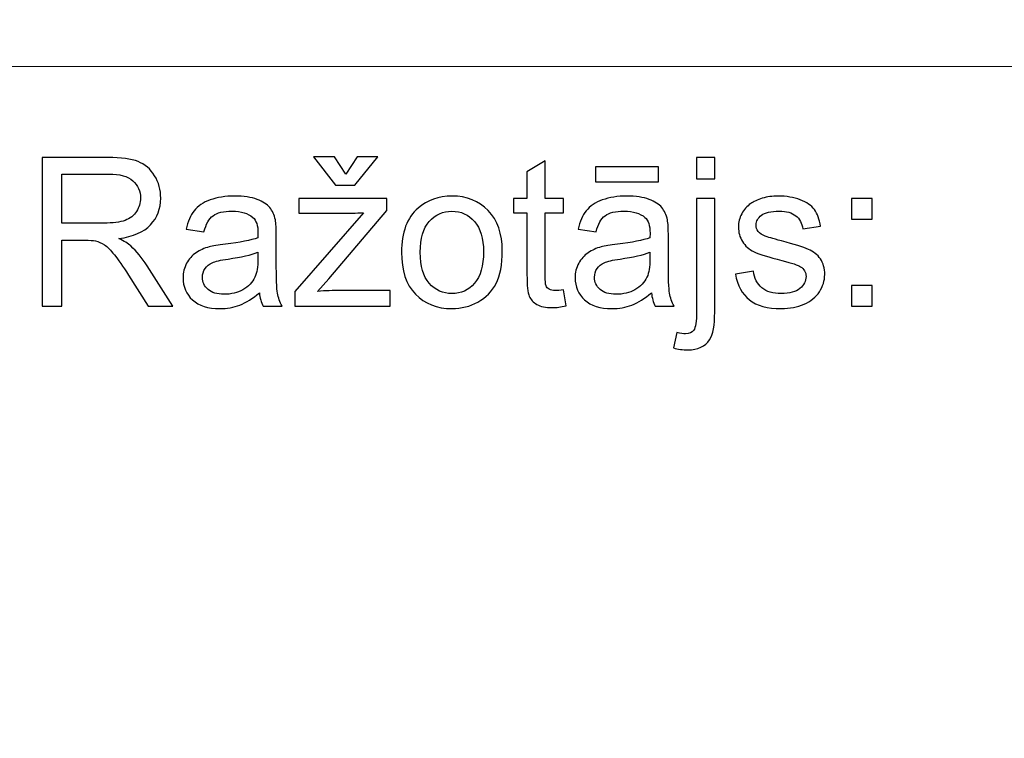
# Model space of a CAD drawing. Units: millimetres. Extents: x -148 to 148, y -105 to 105.
# Drawn here: x 62 to 75, y -78 to -68 of the extents above; entities that cross this region are included whole.
import ezdxf

# ---------------------------------------------------------------- set-up
doc = ezdxf.new("R2010")
doc.units = ezdxf.units.MM
doc.header["$MEASUREMENT"] = 0
doc.layers.add('Layer 1', color=7, linetype='Continuous')

msp = doc.modelspace()

# ---------------------------------------------------------------- linework, layer by layer
at = {"layer": 'Layer 1', "color": 250, "lineweight": 15}
for points, knots in [([(141.5001, 85.0001), (141.5001, 85.0001), (141.5001, -98.0001), (141.5001, -98.0001), (141.5001, -98.0001), (141.5001, -98.0001), (-141.5001, -98.0001), (-141.5001, -98.0001), (-141.5001, -98.0001), (-141.5001, -98.0001), (-141.5001, 85.0001), (-141.5001, 85.0001), (-141.5001, 85.0001), (-141.5001, 85.0001), (141.5001, 85.0001), (141.5001, 85.0001)], [0, 0, 0, 0, 0.25, 0.25, 0.25, 0.25, 0.5, 0.5, 0.5, 0.5, 0.75, 0.75, 0.75, 0.75, 1, 1, 1, 1]), ([(141.5001, -68.694), (141.5001, -68.694), (-21.6408, -68.694), (-21.6408, -68.694), (-21.6408, -68.694), (-21.6408, -68.694), (-21.6408, -98.0001), (-21.6408, -98.0001)], [0, 0, 0, 0, 0.5, 0.5, 0.5, 0.5, 1, 1, 1, 1])]:
    msp.add_open_spline(points, degree=3, knots=knots, dxfattribs=at)
at = {"layer": 'Layer 1', "color": 51}
for points, knots in [([(66.0888, -70.1582), (66.0888, -70.1582), (66.2402, -69.924), (66.2402, -69.924), (66.2402, -69.924), (66.2402, -69.924), (66.5215, -69.924), (66.5215, -69.924), (66.5215, -69.924), (66.5215, -69.924), (66.2115, -70.3097), (66.2115, -70.3097), (66.2115, -70.3097), (66.2115, -70.3097), (65.9467, -70.3097), (65.9467, -70.3097), (65.9467, -70.3097), (65.9467, -70.3097), (65.649, -69.924), (65.649, -69.924), (65.649, -69.924), (65.649, -69.924), (65.9331, -69.924), (65.9331, -69.924), (65.9331, -69.924), (65.9331, -69.924), (66.0888, -70.1582), (66.0888, -70.1582)], [0, 0, 0, 0, 0.1428571, 0.1428571, 0.1428571, 0.1428571, 0.2857143, 0.2857143, 0.2857143, 0.2857143, 0.4285714, 0.4285714, 0.4285714, 0.4285714, 0.5714286, 0.5714286, 0.5714286, 0.5714286, 0.7142857, 0.7142857, 0.7142857, 0.7142857, 0.8571429, 0.8571429, 0.8571429, 0.8571429, 1, 1, 1, 1]), ([(61.9547, -71.955), (61.9547, -71.955), (61.9547, -69.9348), (61.9547, -69.9348), (61.9547, -69.9348), (61.9547, -69.9348), (62.8503, -69.9348), (62.8503, -69.9348), (62.8503, -69.9348), (63.0304, -69.9348), (63.1673, -69.9531), (63.2609, -69.9893), (63.2609, -69.9893), (63.3545, -70.0256), (63.4293, -70.0895), (63.4858, -70.1812), (63.4858, -70.1812), (63.5417, -70.2734), (63.5695, -70.375), (63.5695, -70.486), (63.5695, -70.486), (63.5695, -70.6295), (63.5234, -70.7499), (63.4303, -70.8482), (63.4303, -70.8482), (63.3376, -70.9465), (63.1941, -71.0091), (63.0003, -71.0359), (63.0003, -71.0359), (63.0714, -71.0698), (63.125, -71.1032), (63.1617, -71.1366), (63.1617, -71.1366), (63.2398, -71.2081), (63.3136, -71.2979), (63.3837, -71.4051), (63.3837, -71.4051), (63.3837, -71.4051), (63.7351, -71.955), (63.7351, -71.955), (63.7351, -71.955), (63.7351, -71.955), (63.3987, -71.955), (63.3987, -71.955), (63.3987, -71.955), (63.3987, -71.955), (63.1316, -71.5345), (63.1316, -71.5345), (63.1316, -71.5345), (63.0535, -71.4136), (62.989, -71.3205), (62.9382, -71.2565), (62.9382, -71.2565), (62.8879, -71.1921), (62.8428, -71.1469), (62.8028, -71.1215), (62.8028, -71.1215), (62.7628, -71.0956), (62.7224, -71.0778), (62.681, -71.0674), (62.681, -71.0674), (62.6504, -71.0613), (62.601, -71.058), (62.5319, -71.058), (62.5319, -71.058), (62.5319, -71.058), (62.2219, -71.058), (62.2219, -71.058), (62.2219, -71.058), (62.2219, -71.058), (62.2219, -71.955), (62.2219, -71.955), (62.2219, -71.955), (62.2219, -71.955), (61.9547, -71.955), (61.9547, -71.955)], [0, 0, 0, 0, 0.0526316, 0.0526316, 0.0526316, 0.0526316, 0.1052632, 0.1052632, 0.1052632, 0.1052632, 0.1578947, 0.1578947, 0.1578947, 0.1578947, 0.2105263, 0.2105263, 0.2105263, 0.2105263, 0.2631579, 0.2631579, 0.2631579, 0.2631579, 0.3157895, 0.3157895, 0.3157895, 0.3157895, 0.3684211, 0.3684211, 0.3684211, 0.3684211, 0.4210526, 0.4210526, 0.4210526, 0.4210526, 0.4736842, 0.4736842, 0.4736842, 0.4736842, 0.5263158, 0.5263158, 0.5263158, 0.5263158, 0.5789474, 0.5789474, 0.5789474, 0.5789474, 0.6315789, 0.6315789, 0.6315789, 0.6315789, 0.6842105, 0.6842105, 0.6842105, 0.6842105, 0.7368421, 0.7368421, 0.7368421, 0.7368421, 0.7894737, 0.7894737, 0.7894737, 0.7894737, 0.8421053, 0.8421053, 0.8421053, 0.8421053, 0.8947368, 0.8947368, 0.8947368, 0.8947368, 0.9473684, 0.9473684, 0.9473684, 0.9473684, 1, 1, 1, 1]), ([(69.0488, -71.733), (69.0488, -71.733), (69.0845, -71.9522), (69.0845, -71.9522), (69.0845, -71.9522), (69.0149, -71.9668), (68.9523, -71.9743), (68.8973, -71.9743), (68.8973, -71.9743), (68.807, -71.9743), (68.7374, -71.9602), (68.6875, -71.9315), (68.6875, -71.9315), (68.6381, -71.9033), (68.6033, -71.8656), (68.5831, -71.8191), (68.5831, -71.8191), (68.5629, -71.773), (68.5525, -71.6751), (68.5525, -71.5265), (68.5525, -71.5265), (68.5525, -71.5265), (68.5525, -70.6845), (68.5525, -70.6845), (68.5525, -70.6845), (68.5525, -70.6845), (68.3705, -70.6845), (68.3705, -70.6845), (68.3705, -70.6845), (68.3705, -70.6845), (68.3705, -70.4917), (68.3705, -70.4917), (68.3705, -70.4917), (68.3705, -70.4917), (68.5525, -70.4917), (68.5525, -70.4917), (68.5525, -70.4917), (68.5525, -70.4917), (68.5525, -70.129), (68.5525, -70.129), (68.5525, -70.129), (68.5525, -70.129), (68.7995, -69.9804), (68.7995, -69.9804), (68.7995, -69.9804), (68.7995, -69.9804), (68.7995, -70.4917), (68.7995, -70.4917), (68.7995, -70.4917), (68.7995, -70.4917), (69.0488, -70.4917), (69.0488, -70.4917), (69.0488, -70.4917), (69.0488, -70.4917), (69.0488, -70.6845), (69.0488, -70.6845), (69.0488, -70.6845), (69.0488, -70.6845), (68.7995, -70.6845), (68.7995, -70.6845), (68.7995, -70.6845), (68.7995, -70.6845), (68.7995, -71.5401), (68.7995, -71.5401), (68.7995, -71.5401), (68.7995, -71.6112), (68.8037, -71.6563), (68.8122, -71.6765), (68.8122, -71.6765), (68.8211, -71.6968), (68.8352, -71.7128), (68.855, -71.725), (68.855, -71.725), (68.8747, -71.7367), (68.9029, -71.7429), (68.9396, -71.7429), (68.9396, -71.7429), (68.9674, -71.7429), (69.0036, -71.7396), (69.0488, -71.733)], [0, 0, 0, 0, 0.05, 0.05, 0.05, 0.05, 0.1, 0.1, 0.1, 0.1, 0.15, 0.15, 0.15, 0.15, 0.2, 0.2, 0.2, 0.2, 0.25, 0.25, 0.25, 0.25, 0.3, 0.3, 0.3, 0.3, 0.35, 0.35, 0.35, 0.35, 0.4, 0.4, 0.4, 0.4, 0.45, 0.45, 0.45, 0.45, 0.5, 0.5, 0.5, 0.5, 0.55, 0.55, 0.55, 0.55, 0.6, 0.6, 0.6, 0.6, 0.65, 0.65, 0.65, 0.65, 0.7, 0.7, 0.7, 0.7, 0.75, 0.75, 0.75, 0.75, 0.8, 0.8, 0.8, 0.8, 0.85, 0.85, 0.85, 0.85, 0.9, 0.9, 0.9, 0.9, 0.95, 0.95, 0.95, 0.95, 1, 1, 1, 1]), ([(69.4829, -70.264), (69.4829, -70.264), (69.4829, -70.0604), (69.4829, -70.0604), (69.4829, -70.0604), (69.4829, -70.0604), (70.3427, -70.0604), (70.3427, -70.0604), (70.3427, -70.0604), (70.3427, -70.0604), (70.3427, -70.264), (70.3427, -70.264), (70.3427, -70.264), (70.3427, -70.264), (69.4829, -70.264), (69.4829, -70.264)], [0, 0, 0, 0, 0.25, 0.25, 0.25, 0.25, 0.5, 0.5, 0.5, 0.5, 0.75, 0.75, 0.75, 0.75, 1, 1, 1, 1]), ([(70.8597, -70.2226), (70.8597, -70.2226), (70.8597, -69.9348), (70.8597, -69.9348), (70.8597, -69.9348), (70.8597, -69.9348), (71.1075, -69.9348), (71.1075, -69.9348), (71.1075, -69.9348), (71.1075, -69.9348), (71.1075, -70.2226), (71.1075, -70.2226), (71.1075, -70.2226), (71.1075, -70.2226), (70.8597, -70.2226), (70.8597, -70.2226)], [0, 0, 0, 0, 0.25, 0.25, 0.25, 0.25, 0.5, 0.5, 0.5, 0.5, 0.75, 0.75, 0.75, 0.75, 1, 1, 1, 1]), ([(62.2219, -70.8266), (62.2219, -70.8266), (62.7967, -70.8266), (62.7967, -70.8266), (62.7967, -70.8266), (62.9185, -70.8266), (63.0144, -70.8139), (63.0831, -70.7885), (63.0831, -70.7885), (63.1523, -70.7631), (63.2045, -70.7226), (63.2402, -70.6671), (63.2402, -70.6671), (63.276, -70.6116), (63.2938, -70.5514), (63.2938, -70.486), (63.2938, -70.486), (63.2938, -70.3906), (63.2595, -70.312), (63.1899, -70.2504), (63.1899, -70.2504), (63.1208, -70.1888), (63.0112, -70.1582), (62.8611, -70.1582), (62.8611, -70.1582), (62.8611, -70.1582), (62.2219, -70.1582), (62.2219, -70.1582), (62.2219, -70.1582), (62.2219, -70.1582), (62.2219, -70.8266), (62.2219, -70.8266)], [0, 0, 0, 0, 0.125, 0.125, 0.125, 0.125, 0.25, 0.25, 0.25, 0.25, 0.375, 0.375, 0.375, 0.375, 0.5, 0.5, 0.5, 0.5, 0.625, 0.625, 0.625, 0.625, 0.75, 0.75, 0.75, 0.75, 0.875, 0.875, 0.875, 0.875, 1, 1, 1, 1]), ([(64.9119, -71.7744), (64.8197, -71.8525), (64.7313, -71.9075), (64.6466, -71.9399), (64.6466, -71.9399), (64.5615, -71.9719), (64.4702, -71.9879), (64.3729, -71.9879), (64.3729, -71.9879), (64.212, -71.9879), (64.0888, -71.9489), (64.0022, -71.8703), (64.0022, -71.8703), (63.9161, -71.7918), (63.8729, -71.6911), (63.8729, -71.5693), (63.8729, -71.5693), (63.8729, -71.4973), (63.8889, -71.432), (63.9218, -71.3727), (63.9218, -71.3727), (63.9542, -71.3134), (63.997, -71.2659), (64.0497, -71.2302), (64.0497, -71.2302), (64.1029, -71.1944), (64.1621, -71.1671), (64.2285, -71.1488), (64.2285, -71.1488), (64.2769, -71.1361), (64.3503, -71.1234), (64.4486, -71.1116), (64.4486, -71.1116), (64.649, -71.0876), (64.7967, -71.0594), (64.8912, -71.026), (64.8912, -71.026), (64.8922, -70.9922), (64.8926, -70.9705), (64.8926, -70.9616), (64.8926, -70.9616), (64.8926, -70.8605), (64.8691, -70.789), (64.8221, -70.748), (64.8221, -70.748), (64.759, -70.6916), (64.6645, -70.6638), (64.5398, -70.6638), (64.5398, -70.6638), (64.4232, -70.6638), (64.3371, -70.6841), (64.2811, -70.725), (64.2811, -70.725), (64.2256, -70.7659), (64.1847, -70.8383), (64.1579, -70.9423), (64.1579, -70.9423), (64.1579, -70.9423), (63.9157, -70.9089), (63.9157, -70.9089), (63.9157, -70.9089), (63.9378, -70.8054), (63.974, -70.7212), (64.0243, -70.6577), (64.0243, -70.6577), (64.0747, -70.5938), (64.148, -70.5444), (64.2435, -70.51), (64.2435, -70.51), (64.339, -70.4757), (64.4495, -70.4583), (64.5756, -70.4583), (64.5756, -70.4583), (64.7007, -70.4583), (64.8018, -70.4733), (64.8799, -70.5025), (64.8799, -70.5025), (64.958, -70.5321), (65.0154, -70.5688), (65.0525, -70.6135), (65.0525, -70.6135), (65.0892, -70.6582), (65.1146, -70.7142), (65.1297, -70.7824), (65.1297, -70.7824), (65.1377, -70.8247), (65.1419, -70.9009), (65.1419, -71.011), (65.1419, -71.011), (65.1419, -71.011), (65.1419, -71.3416), (65.1419, -71.3416), (65.1419, -71.3416), (65.1419, -71.5726), (65.1471, -71.7184), (65.1579, -71.7791), (65.1579, -71.7791), (65.1683, -71.8402), (65.1894, -71.899), (65.2205, -71.955), (65.2205, -71.955), (65.2205, -71.955), (64.9613, -71.955), (64.9613, -71.955), (64.9613, -71.955), (64.9359, -71.9037), (64.919, -71.8435), (64.9119, -71.7744)], [0, 0, 0, 0, 0.037037, 0.037037, 0.037037, 0.037037, 0.0740741, 0.0740741, 0.0740741, 0.0740741, 0.1111111, 0.1111111, 0.1111111, 0.1111111, 0.1481481, 0.1481481, 0.1481481, 0.1481481, 0.1851852, 0.1851852, 0.1851852, 0.1851852, 0.2222222, 0.2222222, 0.2222222, 0.2222222, 0.2592593, 0.2592593, 0.2592593, 0.2592593, 0.2962963, 0.2962963, 0.2962963, 0.2962963, 0.3333333, 0.3333333, 0.3333333, 0.3333333, 0.3703704, 0.3703704, 0.3703704, 0.3703704, 0.4074074, 0.4074074, 0.4074074, 0.4074074, 0.4444444, 0.4444444, 0.4444444, 0.4444444, 0.4814815, 0.4814815, 0.4814815, 0.4814815, 0.5185185, 0.5185185, 0.5185185, 0.5185185, 0.5555556, 0.5555556, 0.5555556, 0.5555556, 0.5925926, 0.5925926, 0.5925926, 0.5925926, 0.6296296, 0.6296296, 0.6296296, 0.6296296, 0.6666667, 0.6666667, 0.6666667, 0.6666667, 0.7037037, 0.7037037, 0.7037037, 0.7037037, 0.7407407, 0.7407407, 0.7407407, 0.7407407, 0.7777778, 0.7777778, 0.7777778, 0.7777778, 0.8148148, 0.8148148, 0.8148148, 0.8148148, 0.8518519, 0.8518519, 0.8518519, 0.8518519, 0.8888889, 0.8888889, 0.8888889, 0.8888889, 0.9259259, 0.9259259, 0.9259259, 0.9259259, 0.962963, 0.962963, 0.962963, 0.962963, 1, 1, 1, 1]), ([(66.8451, -71.2231), (66.8451, -70.9522), (66.9204, -70.7513), (67.0713, -70.621), (67.0713, -70.621), (67.1969, -70.5129), (67.3503, -70.4583), (67.5314, -70.4583), (67.5314, -70.4583), (67.7327, -70.4583), (67.8973, -70.5241), (68.0248, -70.6563), (68.0248, -70.6563), (68.1527, -70.788), (68.2162, -70.9701), (68.2162, -71.2024), (68.2162, -71.2024), (68.2162, -71.391), (68.188, -71.5392), (68.1316, -71.6469), (68.1316, -71.6469), (68.0751, -71.7551), (67.9928, -71.8388), (67.8851, -71.8986), (67.8851, -71.8986), (67.7769, -71.9583), (67.6593, -71.9879), (67.5314, -71.9879), (67.5314, -71.9879), (67.3268, -71.9879), (67.1612, -71.9225), (67.0347, -71.7908), (67.0347, -71.7908), (66.9081, -71.6596), (66.8451, -71.4705), (66.8451, -71.2231)], [0, 0, 0, 0, 0.1111111, 0.1111111, 0.1111111, 0.1111111, 0.2222222, 0.2222222, 0.2222222, 0.2222222, 0.3333333, 0.3333333, 0.3333333, 0.3333333, 0.4444444, 0.4444444, 0.4444444, 0.4444444, 0.5555556, 0.5555556, 0.5555556, 0.5555556, 0.6666667, 0.6666667, 0.6666667, 0.6666667, 0.7777778, 0.7777778, 0.7777778, 0.7777778, 0.8888889, 0.8888889, 0.8888889, 0.8888889, 1, 1, 1, 1]), ([(70.2463, -71.7744), (70.1541, -71.8525), (70.0657, -71.9075), (69.981, -71.9399), (69.981, -71.9399), (69.8959, -71.9719), (69.8046, -71.9879), (69.7073, -71.9879), (69.7073, -71.9879), (69.5464, -71.9879), (69.4232, -71.9489), (69.3366, -71.8703), (69.3366, -71.8703), (69.2505, -71.7918), (69.2073, -71.6911), (69.2073, -71.5693), (69.2073, -71.5693), (69.2073, -71.4973), (69.2233, -71.432), (69.2562, -71.3727), (69.2562, -71.3727), (69.2886, -71.3134), (69.3314, -71.2659), (69.3841, -71.2302), (69.3841, -71.2302), (69.4373, -71.1944), (69.4965, -71.1671), (69.5629, -71.1488), (69.5629, -71.1488), (69.6113, -71.1361), (69.6847, -71.1234), (69.783, -71.1116), (69.783, -71.1116), (69.9834, -71.0876), (70.1311, -71.0594), (70.2256, -71.026), (70.2256, -71.026), (70.2266, -70.9922), (70.227, -70.9705), (70.227, -70.9616), (70.227, -70.9616), (70.227, -70.8605), (70.2035, -70.789), (70.1565, -70.748), (70.1565, -70.748), (70.0934, -70.6916), (69.9989, -70.6638), (69.8742, -70.6638), (69.8742, -70.6638), (69.7576, -70.6638), (69.6715, -70.6841), (69.6155, -70.725), (69.6155, -70.725), (69.56, -70.7659), (69.5191, -70.8383), (69.4923, -70.9423), (69.4923, -70.9423), (69.4923, -70.9423), (69.2501, -70.9089), (69.2501, -70.9089), (69.2501, -70.9089), (69.2722, -70.8054), (69.3084, -70.7212), (69.3587, -70.6577), (69.3587, -70.6577), (69.4091, -70.5938), (69.4824, -70.5444), (69.5779, -70.51), (69.5779, -70.51), (69.6734, -70.4757), (69.7839, -70.4583), (69.91, -70.4583), (69.91, -70.4583), (70.0351, -70.4583), (70.1362, -70.4733), (70.2143, -70.5025), (70.2143, -70.5025), (70.2924, -70.5321), (70.3498, -70.5688), (70.3869, -70.6135), (70.3869, -70.6135), (70.4236, -70.6582), (70.449, -70.7142), (70.4641, -70.7824), (70.4641, -70.7824), (70.4721, -70.8247), (70.4763, -70.9009), (70.4763, -71.011), (70.4763, -71.011), (70.4763, -71.011), (70.4763, -71.3416), (70.4763, -71.3416), (70.4763, -71.3416), (70.4763, -71.5726), (70.4815, -71.7184), (70.4923, -71.7791), (70.4923, -71.7791), (70.5027, -71.8402), (70.5238, -71.899), (70.5549, -71.955), (70.5549, -71.955), (70.5549, -71.955), (70.2957, -71.955), (70.2957, -71.955), (70.2957, -71.955), (70.2703, -71.9037), (70.2534, -71.8435), (70.2463, -71.7744)], [0, 0, 0, 0, 0.037037, 0.037037, 0.037037, 0.037037, 0.0740741, 0.0740741, 0.0740741, 0.0740741, 0.1111111, 0.1111111, 0.1111111, 0.1111111, 0.1481481, 0.1481481, 0.1481481, 0.1481481, 0.1851852, 0.1851852, 0.1851852, 0.1851852, 0.2222222, 0.2222222, 0.2222222, 0.2222222, 0.2592593, 0.2592593, 0.2592593, 0.2592593, 0.2962963, 0.2962963, 0.2962963, 0.2962963, 0.3333333, 0.3333333, 0.3333333, 0.3333333, 0.3703704, 0.3703704, 0.3703704, 0.3703704, 0.4074074, 0.4074074, 0.4074074, 0.4074074, 0.4444444, 0.4444444, 0.4444444, 0.4444444, 0.4814815, 0.4814815, 0.4814815, 0.4814815, 0.5185185, 0.5185185, 0.5185185, 0.5185185, 0.5555556, 0.5555556, 0.5555556, 0.5555556, 0.5925926, 0.5925926, 0.5925926, 0.5925926, 0.6296296, 0.6296296, 0.6296296, 0.6296296, 0.6666667, 0.6666667, 0.6666667, 0.6666667, 0.7037037, 0.7037037, 0.7037037, 0.7037037, 0.7407407, 0.7407407, 0.7407407, 0.7407407, 0.7777778, 0.7777778, 0.7777778, 0.7777778, 0.8148148, 0.8148148, 0.8148148, 0.8148148, 0.8518519, 0.8518519, 0.8518519, 0.8518519, 0.8888889, 0.8888889, 0.8888889, 0.8888889, 0.9259259, 0.9259259, 0.9259259, 0.9259259, 0.962963, 0.962963, 0.962963, 0.962963, 1, 1, 1, 1]), ([(71.3888, -71.518), (71.3888, -71.518), (71.6339, -71.4795), (71.6339, -71.4795), (71.6339, -71.4795), (71.6475, -71.5778), (71.6861, -71.653), (71.7491, -71.7057), (71.7491, -71.7057), (71.8117, -71.7579), (71.8996, -71.7843), (72.013, -71.7843), (72.013, -71.7843), (72.1268, -71.7843), (72.2115, -71.7607), (72.2665, -71.7146), (72.2665, -71.7146), (72.3216, -71.6681), (72.3493, -71.6135), (72.3493, -71.5514), (72.3493, -71.5514), (72.3493, -71.495), (72.3248, -71.4512), (72.2759, -71.4188), (72.2759, -71.4188), (72.2421, -71.3967), (72.1574, -71.3689), (72.0224, -71.3351), (72.0224, -71.3351), (71.8408, -71.289), (71.7143, -71.2494), (71.6442, -71.2156), (71.6442, -71.2156), (71.5741, -71.1822), (71.5205, -71.1356), (71.4843, -71.0764), (71.4843, -71.0764), (71.4481, -71.0171), (71.4297, -70.9517), (71.4297, -70.8802), (71.4297, -70.8802), (71.4297, -70.8148), (71.4448, -70.7546), (71.4749, -70.6991), (71.4749, -70.6991), (71.5045, -70.6431), (71.5454, -70.5971), (71.5967, -70.5604), (71.5967, -70.5604), (71.6353, -70.5321), (71.688, -70.5077), (71.7543, -70.4879), (71.7543, -70.4879), (71.8211, -70.4682), (71.8926, -70.4583), (71.9688, -70.4583), (71.9688, -70.4583), (72.0835, -70.4583), (72.1842, -70.4752), (72.2712, -70.5082), (72.2712, -70.5082), (72.3582, -70.5411), (72.4222, -70.5858), (72.4636, -70.6422), (72.4636, -70.6422), (72.505, -70.6991), (72.5332, -70.7744), (72.5487, -70.8689), (72.5487, -70.8689), (72.5487, -70.8689), (72.3065, -70.9023), (72.3065, -70.9023), (72.3065, -70.9023), (72.2952, -70.8271), (72.2632, -70.7683), (72.2105, -70.7259), (72.2105, -70.7259), (72.1579, -70.6836), (72.0831, -70.6624), (71.9867, -70.6624), (71.9867, -70.6624), (71.8728, -70.6624), (71.7915, -70.6812), (71.743, -70.7189), (71.743, -70.7189), (71.6941, -70.7565), (71.6696, -70.8007), (71.6696, -70.851), (71.6696, -70.851), (71.6696, -70.8835), (71.68, -70.9122), (71.7002, -70.9381), (71.7002, -70.9381), (71.7204, -70.9649), (71.7519, -70.9865), (71.7952, -71.0044), (71.7952, -71.0044), (71.8201, -71.0133), (71.8931, -71.0345), (72.0144, -71.0674), (72.0144, -71.0674), (72.1899, -71.1145), (72.3121, -71.1526), (72.3813, -71.1827), (72.3813, -71.1827), (72.4509, -71.2123), (72.5055, -71.256), (72.545, -71.3129), (72.545, -71.3129), (72.5845, -71.3699), (72.6042, -71.4404), (72.6042, -71.5251), (72.6042, -71.5251), (72.6042, -71.6079), (72.5798, -71.6855), (72.5318, -71.7589), (72.5318, -71.7589), (72.4834, -71.8318), (72.4137, -71.8882), (72.323, -71.9282), (72.323, -71.9282), (72.2322, -71.9682), (72.1292, -71.9879), (72.0144, -71.9879), (72.0144, -71.9879), (71.8239, -71.9879), (71.679, -71.9484), (71.5793, -71.8694), (71.5793, -71.8694), (71.4796, -71.7904), (71.4161, -71.6733), (71.3888, -71.518)], [0, 0, 0, 0, 0.030303, 0.030303, 0.030303, 0.030303, 0.0606061, 0.0606061, 0.0606061, 0.0606061, 0.0909091, 0.0909091, 0.0909091, 0.0909091, 0.1212121, 0.1212121, 0.1212121, 0.1212121, 0.1515152, 0.1515152, 0.1515152, 0.1515152, 0.1818182, 0.1818182, 0.1818182, 0.1818182, 0.2121212, 0.2121212, 0.2121212, 0.2121212, 0.2424242, 0.2424242, 0.2424242, 0.2424242, 0.2727273, 0.2727273, 0.2727273, 0.2727273, 0.3030303, 0.3030303, 0.3030303, 0.3030303, 0.3333333, 0.3333333, 0.3333333, 0.3333333, 0.3636364, 0.3636364, 0.3636364, 0.3636364, 0.3939394, 0.3939394, 0.3939394, 0.3939394, 0.4242424, 0.4242424, 0.4242424, 0.4242424, 0.4545455, 0.4545455, 0.4545455, 0.4545455, 0.4848485, 0.4848485, 0.4848485, 0.4848485, 0.5151515, 0.5151515, 0.5151515, 0.5151515, 0.5454545, 0.5454545, 0.5454545, 0.5454545, 0.5757576, 0.5757576, 0.5757576, 0.5757576, 0.6060606, 0.6060606, 0.6060606, 0.6060606, 0.6363636, 0.6363636, 0.6363636, 0.6363636, 0.6666667, 0.6666667, 0.6666667, 0.6666667, 0.6969697, 0.6969697, 0.6969697, 0.6969697, 0.7272727, 0.7272727, 0.7272727, 0.7272727, 0.7575758, 0.7575758, 0.7575758, 0.7575758, 0.7878788, 0.7878788, 0.7878788, 0.7878788, 0.8181818, 0.8181818, 0.8181818, 0.8181818, 0.8484848, 0.8484848, 0.8484848, 0.8484848, 0.8787879, 0.8787879, 0.8787879, 0.8787879, 0.9090909, 0.9090909, 0.9090909, 0.9090909, 0.9393939, 0.9393939, 0.9393939, 0.9393939, 0.969697, 0.969697, 0.969697, 0.969697, 1, 1, 1, 1]), ([(65.3954, -71.955), (65.3954, -71.955), (65.3954, -71.7537), (65.3954, -71.7537), (65.3954, -71.7537), (65.3954, -71.7537), (66.3272, -70.6845), (66.3272, -70.6845), (66.3272, -70.6845), (66.2214, -70.6902), (66.1283, -70.6925), (66.0474, -70.6925), (66.0474, -70.6925), (66.0474, -70.6925), (65.4505, -70.6925), (65.4505, -70.6925), (65.4505, -70.6925), (65.4505, -70.6925), (65.4505, -70.4917), (65.4505, -70.4917), (65.4505, -70.4917), (65.4505, -70.4917), (66.6466, -70.4917), (66.6466, -70.4917), (66.6466, -70.4917), (66.6466, -70.4917), (66.6466, -70.6554), (66.6466, -70.6554), (66.6466, -70.6554), (66.6466, -70.6554), (65.8545, -71.5844), (65.8545, -71.5844), (65.8545, -71.5844), (65.8545, -71.5844), (65.7016, -71.7537), (65.7016, -71.7537), (65.7016, -71.7537), (65.8126, -71.7457), (65.9171, -71.7415), (66.0144, -71.7415), (66.0144, -71.7415), (66.0144, -71.7415), (66.6908, -71.7415), (66.6908, -71.7415), (66.6908, -71.7415), (66.6908, -71.7415), (66.6908, -71.955), (66.6908, -71.955), (66.6908, -71.955), (66.6908, -71.955), (65.3954, -71.955), (65.3954, -71.955)], [0, 0, 0, 0, 0.0769231, 0.0769231, 0.0769231, 0.0769231, 0.1538462, 0.1538462, 0.1538462, 0.1538462, 0.2307692, 0.2307692, 0.2307692, 0.2307692, 0.3076923, 0.3076923, 0.3076923, 0.3076923, 0.3846154, 0.3846154, 0.3846154, 0.3846154, 0.4615385, 0.4615385, 0.4615385, 0.4615385, 0.5384615, 0.5384615, 0.5384615, 0.5384615, 0.6153846, 0.6153846, 0.6153846, 0.6153846, 0.6923077, 0.6923077, 0.6923077, 0.6923077, 0.7692308, 0.7692308, 0.7692308, 0.7692308, 0.8461538, 0.8461538, 0.8461538, 0.8461538, 0.9230769, 0.9230769, 0.9230769, 0.9230769, 1, 1, 1, 1]), ([(70.5454, -72.5227), (70.5454, -72.5227), (70.592, -72.312), (70.592, -72.312), (70.592, -72.312), (70.6419, -72.3247), (70.6809, -72.3313), (70.7091, -72.3313), (70.7091, -72.3313), (70.7599, -72.3313), (70.7976, -72.3144), (70.822, -72.281), (70.822, -72.281), (70.847, -72.2476), (70.8597, -72.1634), (70.8597, -72.0293), (70.8597, -72.0293), (70.8597, -72.0293), (70.8597, -70.4917), (70.8597, -70.4917), (70.8597, -70.4917), (70.8597, -70.4917), (71.1075, -70.4917), (71.1075, -70.4917), (71.1075, -70.4917), (71.1075, -70.4917), (71.1075, -72.035), (71.1075, -72.035), (71.1075, -72.035), (71.1075, -72.2151), (71.084, -72.3402), (71.0375, -72.4113), (71.0375, -72.4113), (70.9777, -72.503), (70.8785, -72.5491), (70.7397, -72.5491), (70.7397, -72.5491), (70.6724, -72.5491), (70.6075, -72.5401), (70.5454, -72.5227)], [0, 0, 0, 0, 0.1, 0.1, 0.1, 0.1, 0.2, 0.2, 0.2, 0.2, 0.3, 0.3, 0.3, 0.3, 0.4, 0.4, 0.4, 0.4, 0.5, 0.5, 0.5, 0.5, 0.6, 0.6, 0.6, 0.6, 0.7, 0.7, 0.7, 0.7, 0.8, 0.8, 0.8, 0.8, 0.9, 0.9, 0.9, 0.9, 1, 1, 1, 1]), ([(72.9678, -70.7739), (72.9678, -70.7739), (72.9678, -70.4917), (72.9678, -70.4917), (72.9678, -70.4917), (72.9678, -70.4917), (73.2505, -70.4917), (73.2505, -70.4917), (73.2505, -70.4917), (73.2505, -70.4917), (73.2505, -70.7739), (73.2505, -70.7739), (73.2505, -70.7739), (73.2505, -70.7739), (72.9678, -70.7739), (72.9678, -70.7739)], [0, 0, 0, 0, 0.25, 0.25, 0.25, 0.25, 0.5, 0.5, 0.5, 0.5, 0.75, 0.75, 0.75, 0.75, 1, 1, 1, 1]), ([(67.1, -71.2231), (67.1, -71.4108), (67.141, -71.551), (67.2228, -71.6441), (67.2228, -71.6441), (67.3047, -71.7377), (67.4077, -71.7843), (67.5314, -71.7843), (67.5314, -71.7843), (67.6546, -71.7843), (67.7571, -71.7372), (67.839, -71.6436), (67.839, -71.6436), (67.9204, -71.55), (67.9613, -71.407), (67.9613, -71.2151), (67.9613, -71.2151), (67.9613, -71.034), (67.9204, -70.8967), (67.838, -70.8035), (67.838, -70.8035), (67.7557, -70.7104), (67.6537, -70.6638), (67.5314, -70.6638), (67.5314, -70.6638), (67.4077, -70.6638), (67.3047, -70.7104), (67.2228, -70.8031), (67.2228, -70.8031), (67.141, -70.8957), (67.1, -71.0359), (67.1, -71.2231)], [0, 0, 0, 0, 0.125, 0.125, 0.125, 0.125, 0.25, 0.25, 0.25, 0.25, 0.375, 0.375, 0.375, 0.375, 0.5, 0.5, 0.5, 0.5, 0.625, 0.625, 0.625, 0.625, 0.75, 0.75, 0.75, 0.75, 0.875, 0.875, 0.875, 0.875, 1, 1, 1, 1]), ([(64.8912, -71.2203), (64.8009, -71.2574), (64.6659, -71.2885), (64.4862, -71.3144), (64.4862, -71.3144), (64.3842, -71.3289), (64.3117, -71.3454), (64.2699, -71.3637), (64.2699, -71.3637), (64.2275, -71.3821), (64.1946, -71.4089), (64.172, -71.4447), (64.172, -71.4447), (64.149, -71.4799), (64.1372, -71.519), (64.1372, -71.5622), (64.1372, -71.5622), (64.1372, -71.6286), (64.1626, -71.6836), (64.2125, -71.7278), (64.2125, -71.7278), (64.2623, -71.7716), (64.3357, -71.7937), (64.4321, -71.7937), (64.4321, -71.7937), (64.5276, -71.7937), (64.6128, -71.773), (64.6871, -71.7311), (64.6871, -71.7311), (64.7614, -71.6892), (64.8164, -71.6319), (64.8512, -71.5594), (64.8512, -71.5594), (64.878, -71.5034), (64.8912, -71.4207), (64.8912, -71.3115), (64.8912, -71.3115), (64.8912, -71.3115), (64.8912, -71.2203), (64.8912, -71.2203)], [0, 0, 0, 0, 0.1, 0.1, 0.1, 0.1, 0.2, 0.2, 0.2, 0.2, 0.3, 0.3, 0.3, 0.3, 0.4, 0.4, 0.4, 0.4, 0.5, 0.5, 0.5, 0.5, 0.6, 0.6, 0.6, 0.6, 0.7, 0.7, 0.7, 0.7, 0.8, 0.8, 0.8, 0.8, 0.9, 0.9, 0.9, 0.9, 1, 1, 1, 1]), ([(70.2256, -71.2203), (70.1353, -71.2574), (70.0003, -71.2885), (69.8206, -71.3144), (69.8206, -71.3144), (69.7186, -71.3289), (69.6461, -71.3454), (69.6043, -71.3637), (69.6043, -71.3637), (69.5619, -71.3821), (69.529, -71.4089), (69.5064, -71.4447), (69.5064, -71.4447), (69.4834, -71.4799), (69.4716, -71.519), (69.4716, -71.5622), (69.4716, -71.5622), (69.4716, -71.6286), (69.497, -71.6836), (69.5469, -71.7278), (69.5469, -71.7278), (69.5967, -71.7716), (69.6701, -71.7937), (69.7665, -71.7937), (69.7665, -71.7937), (69.862, -71.7937), (69.9472, -71.773), (70.0215, -71.7311), (70.0215, -71.7311), (70.0958, -71.6892), (70.1508, -71.6319), (70.1856, -71.5594), (70.1856, -71.5594), (70.2124, -71.5034), (70.2256, -71.4207), (70.2256, -71.3115), (70.2256, -71.3115), (70.2256, -71.3115), (70.2256, -71.2203), (70.2256, -71.2203)], [0, 0, 0, 0, 0.1, 0.1, 0.1, 0.1, 0.2, 0.2, 0.2, 0.2, 0.3, 0.3, 0.3, 0.3, 0.4, 0.4, 0.4, 0.4, 0.5, 0.5, 0.5, 0.5, 0.6, 0.6, 0.6, 0.6, 0.7, 0.7, 0.7, 0.7, 0.8, 0.8, 0.8, 0.8, 0.9, 0.9, 0.9, 0.9, 1, 1, 1, 1]), ([(72.9678, -71.955), (72.9678, -71.955), (72.9678, -71.6723), (72.9678, -71.6723), (72.9678, -71.6723), (72.9678, -71.6723), (73.2505, -71.6723), (73.2505, -71.6723), (73.2505, -71.6723), (73.2505, -71.6723), (73.2505, -71.955), (73.2505, -71.955), (73.2505, -71.955), (73.2505, -71.955), (72.9678, -71.955), (72.9678, -71.955)], [0, 0, 0, 0, 0.25, 0.25, 0.25, 0.25, 0.5, 0.5, 0.5, 0.5, 0.75, 0.75, 0.75, 0.75, 1, 1, 1, 1])]:
    msp.add_open_spline(points, degree=3, knots=knots, dxfattribs=at)

doc.saveas('drawing.dxf')
